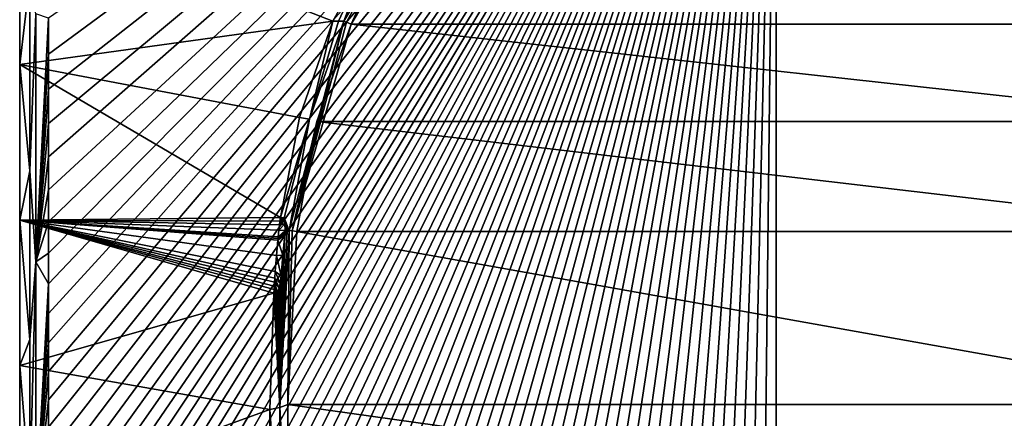
# Model space of a CAD drawing. Units: millimetres. Extents: x -180 to 180, y -443 to 25.
# Drawn here: x -180 to 54, y -220 to -125 of the extents above; entities that cross this region are included whole.
import ezdxf

# ---------------------------------------------------------------- set-up
doc = ezdxf.new("R2010")
doc.units = ezdxf.units.MM
doc.header["$LTSCALE"] = 65.185185
for name, color, linetype in [('116', 7, 'CONTINUOUS'), ('117', 7, 'CONTINUOUS'), ('12', 7, 'CONTINUOUS'), ('128', 7, 'CONTINUOUS'), ('140', 7, 'CONTINUOUS'), ('141', 7, 'CONTINUOUS'), ('142', 7, 'CONTINUOUS'), ('143', 7, 'CONTINUOUS'), ('144', 7, 'CONTINUOUS'), ('145', 7, 'CONTINUOUS'), ('151', 7, 'CONTINUOUS'), ('152', 7, 'CONTINUOUS'), ('153', 7, 'CONTINUOUS'), ('154', 7, 'CONTINUOUS'), ('155', 7, 'CONTINUOUS'), ('156', 7, 'CONTINUOUS'), ('3', 7, 'CONTINUOUS'), ('41', 7, 'CONTINUOUS')]:
    doc.layers.add(name, color=color, linetype=linetype)

msp = doc.modelspace()

# ---------------------------------------------------------------- linework, layer by layer
at = {"layer": '116', "linetype": 'Continuous'}
for points in [[(-180.25, -96.34, 8.3), (-180.25, -135.86, 8.3), (-177.86, -115.45, 35.62), (-180.25, -96.34, 8.3)], [(-177.86, -115.45, 35.62), (-180.25, -135.86, 8.3), (-177.86, -161.25, 35.61), (-177.86, -115.45, 35.62)], [(-180.25, -135.86, 8.3), (-180.25, -173.04, 8.3), (-177.86, -161.25, 35.61), (-180.25, -135.86, 8.3)], [(-177.86, -161.25, 35.61), (-180.25, -173.04, 8.3), (-177.86, -201.5, 35.6), (-177.86, -161.25, 35.61)], [(-180.25, -173.04, 8.3), (-180.25, -207.68, 8.3), (-177.86, -201.5, 35.6), (-180.25, -173.04, 8.3)], [(-177.86, -201.5, 35.6), (-180.25, -207.68, 8.3), (-177.86, -237.53, 35.59), (-177.86, -201.5, 35.6)], [(-180.25, -207.68, 8.3), (-180.25, -239.86, 8.3), (-177.86, -237.53, 35.59), (-180.25, -207.68, 8.3)]]:
    msp.add_3dface(points, dxfattribs=at)
at = {"layer": '117', "linetype": 'Continuous'}
for points in [[(-177.86, -115.45, 35.62), (-177.86, -161.25, 35.61), (-176.42, -123.75, 38.54), (-177.86, -115.45, 35.62)], [(-177.86, -161.25, 35.61), (-176.42, -182.93, 38.53), (-176.42, -123.75, 38.54), (-177.86, -161.25, 35.61)], [(-176.42, -123.75, 38.54), (-176.42, -182.93, 38.53), (-173.38, -124.86, 39.72), (-176.42, -123.75, 38.54)], [(-173.38, -124.86, 39.72), (-176.42, -182.93, 38.53), (-173.38, -133.42, 39.72), (-173.38, -124.86, 39.72)], [(-173.38, -133.42, 39.72), (-176.42, -182.93, 38.53), (-173.38, -141.78, 39.72), (-173.38, -133.42, 39.72)], [(-173.38, -141.78, 39.72), (-176.42, -182.93, 38.53), (-173.38, -149.95, 39.72), (-173.38, -141.78, 39.72)], [(-173.38, -149.95, 39.72), (-176.42, -182.93, 38.53), (-173.38, -157.94, 39.71), (-173.38, -149.95, 39.72)], [(-173.38, -157.94, 39.71), (-176.42, -182.93, 38.53), (-173.38, -165.75, 39.71), (-173.38, -157.94, 39.71)], [(-177.86, -161.25, 35.61), (-177.86, -201.5, 35.6), (-176.42, -182.93, 38.53), (-177.86, -161.25, 35.61)], [(-173.38, -165.75, 39.71), (-176.42, -182.93, 38.53), (-173.38, -173.39, 39.71), (-173.38, -165.75, 39.71)], [(-173.38, -173.39, 39.71), (-176.42, -182.93, 38.53), (-173.38, -180.86, 39.71), (-173.38, -173.39, 39.71)], [(-177.86, -201.5, 35.6), (-177.86, -237.53, 35.59), (-176.42, -182.93, 38.53), (-177.86, -201.5, 35.6)], [(-177.86, -237.53, 35.59), (-176.42, -242.11, 38.51), (-176.42, -182.93, 38.53), (-177.86, -237.53, 35.59)], [(-173.38, -180.86, 39.71), (-176.42, -182.93, 38.53), (-173.38, -188.17, 39.71), (-173.38, -180.86, 39.71)], [(-176.42, -182.93, 38.53), (-176.42, -242.11, 38.51), (-173.38, -188.17, 39.71), (-176.42, -182.93, 38.53)], [(-173.38, -188.17, 39.71), (-176.42, -242.11, 38.51), (-173.38, -195.31, 39.71), (-173.38, -188.17, 39.71)], [(-173.38, -195.31, 39.71), (-176.42, -242.11, 38.51), (-173.38, -202.3, 39.7), (-173.38, -195.31, 39.71)], [(-173.38, -202.3, 39.7), (-176.42, -242.11, 38.51), (-173.38, -209.15, 39.7), (-173.38, -202.3, 39.7)], [(-173.38, -209.15, 39.7), (-176.42, -242.11, 38.51), (-173.38, -215.85, 39.7), (-173.38, -209.15, 39.7)], [(-173.38, -215.85, 39.7), (-176.42, -242.11, 38.51), (-173.38, -222.42, 39.7), (-173.38, -215.85, 39.7)]]:
    msp.add_3dface(points, dxfattribs=at)
at = {"layer": '12', "linetype": 'Continuous'}
for points in [[(0, -435.85, 39.69), (173.38, -180.86, 39.71), (0, -5.43, 39.78), (0, -435.85, 39.69)], [(173.38, -180.86, 39.71), (173.38, -173.39, 39.71), (0, -5.43, 39.78), (173.38, -180.86, 39.71)], [(173.38, -173.39, 39.71), (173.38, -165.75, 39.71), (0, -5.43, 39.78), (173.38, -173.39, 39.71)], [(173.38, -165.75, 39.71), (173.38, -157.94, 39.71), (0, -5.43, 39.78), (173.38, -165.75, 39.71)], [(173.38, -157.94, 39.71), (173.38, -149.95, 39.72), (0, -5.43, 39.78), (173.38, -157.94, 39.71)], [(173.38, -149.95, 39.72), (173.38, -141.78, 39.72), (0, -5.43, 39.78), (173.38, -149.95, 39.72)], [(173.38, -141.78, 39.72), (173.38, -133.42, 39.72), (0, -5.43, 39.78), (173.38, -141.78, 39.72)], [(173.38, -133.42, 39.72), (173.38, -124.86, 39.72), (0, -5.43, 39.78), (173.38, -133.42, 39.72)], [(0, -435.85, 39.69), (173.38, -188.17, 39.71), (173.38, -180.86, 39.71), (0, -435.85, 39.69)], [(0, -435.85, 39.69), (173.38, -195.31, 39.71), (173.38, -188.17, 39.71), (0, -435.85, 39.69)], [(0, -435.85, 39.69), (173.38, -202.3, 39.7), (173.38, -195.31, 39.71), (0, -435.85, 39.69)], [(0, -435.85, 39.69), (173.38, -209.15, 39.7), (173.38, -202.3, 39.7), (0, -435.85, 39.69)], [(0, -435.85, 39.69), (173.38, -215.85, 39.7), (173.38, -209.15, 39.7), (0, -435.85, 39.69)], [(0, -435.85, 39.69), (173.38, -222.42, 39.7), (173.38, -215.85, 39.7), (0, -435.85, 39.69)]]:
    msp.add_3dface(points, dxfattribs=at)
at = {"layer": '128', "linetype": 'Continuous'}
for points in [[(0, -5.43, 39.78), (-173.39, -241.31, 39.7), (-173.4, -247.34, 39.7), (0, -5.43, 39.78)], [(0, -5.43, 39.78), (-173.4, -247.34, 39.7), (-173.39, -253.25, 39.69), (0, -5.43, 39.78)], [(0, -5.43, 39.78), (-173.38, -235.14, 39.7), (-173.39, -241.31, 39.7), (0, -5.43, 39.78)], [(0, -5.43, 39.78), (-173.39, -253.25, 39.69), (-173.37, -259.01, 39.69), (0, -5.43, 39.78)], [(0, -5.43, 39.78), (-173.38, -133.42, 39.72), (-173.38, -141.78, 39.72), (0, -5.43, 39.78)], [(-173.38, -141.78, 39.72), (-173.38, -149.95, 39.72), (0, -5.43, 39.78), (-173.38, -141.78, 39.72)], [(0, -5.43, 39.78), (-173.38, -165.75, 39.71), (-173.38, -173.39, 39.71), (0, -5.43, 39.78)], [(0, -5.43, 39.78), (-173.38, -173.39, 39.71), (-173.38, -180.86, 39.71), (0, -5.43, 39.78)], [(0, -5.43, 39.78), (-173.38, -180.86, 39.71), (-173.38, -188.17, 39.71), (0, -5.43, 39.78)], [(0, -5.43, 39.78), (-173.38, -188.17, 39.71), (-173.38, -195.31, 39.71), (0, -5.43, 39.78)], [(0, -5.43, 39.78), (-173.38, -195.31, 39.71), (-173.38, -202.3, 39.7), (0, -5.43, 39.78)], [(0, -5.43, 39.78), (-173.38, -202.3, 39.7), (-173.38, -209.15, 39.7), (0, -5.43, 39.78)], [(0, -5.43, 39.78), (-173.38, -209.15, 39.7), (-173.38, -215.85, 39.7), (0, -5.43, 39.78)], [(0, -5.43, 39.78), (-173.38, -215.85, 39.7), (-173.38, -222.42, 39.7), (0, -5.43, 39.78)], [(0, -5.43, 39.78), (-173.38, -222.42, 39.7), (-173.38, -228.84, 39.7), (0, -5.43, 39.78)], [(0, -5.43, 39.78), (-173.38, -228.84, 39.7), (-173.38, -235.14, 39.7), (0, -5.43, 39.78)], [(-173.38, -133.42, 39.72), (0, -5.43, 39.78), (-173.38, -124.86, 39.72), (-173.38, -133.42, 39.72)], [(-173.38, -149.95, 39.72), (-173.38, -157.94, 39.71), (0, -5.43, 39.78), (-173.38, -149.95, 39.72)], [(-173.38, -165.75, 39.71), (0, -5.43, 39.78), (-173.38, -157.94, 39.71), (-173.38, -165.75, 39.71)], [(0, -5.43, 39.78), (-173.37, -259.01, 39.69), (-173.35, -264.64, 39.69), (0, -5.43, 39.78)], [(0, -5.43, 39.78), (-173.35, -264.64, 39.69), (-173.24, -270.15, 39.69), (0, -5.43, 39.78)], [(0, -5.43, 39.78), (-173.24, -270.15, 39.69), (-172.96, -275.56, 39.69), (0, -5.43, 39.78)], [(0, -5.43, 39.78), (-172.96, -275.56, 39.69), (-172.54, -280.86, 39.69), (0, -5.43, 39.78)], [(0, -5.43, 39.78), (-172.54, -280.86, 39.69), (-172, -286.06, 39.69), (0, -5.43, 39.78)], [(0, -5.43, 39.78), (-172, -286.06, 39.69), (-171.33, -291.14, 39.69), (0, -5.43, 39.78)], [(0, -5.43, 39.78), (-171.33, -291.14, 39.69), (-170.52, -296.12, 39.69), (0, -5.43, 39.78)], [(0, -5.43, 39.78), (-170.52, -296.12, 39.69), (-169.58, -301, 39.68), (0, -5.43, 39.78)], [(0, -5.43, 39.78), (-169.58, -301, 39.68), (-168.51, -305.79, 39.68), (0, -5.43, 39.78)], [(0, -5.43, 39.78), (-168.51, -305.79, 39.68), (-167.33, -310.51, 39.68), (0, -5.43, 39.78)], [(0, -5.43, 39.78), (-167.33, -310.51, 39.68), (-166.01, -315.15, 39.68), (0, -5.43, 39.78)], [(0, -5.43, 39.78), (-166.01, -315.15, 39.68), (-164.58, -319.72, 39.68), (0, -5.43, 39.78)], [(0, -5.43, 39.78), (-164.58, -319.72, 39.68), (-163.01, -324.23, 39.68), (0, -5.43, 39.78)], [(0, -5.43, 39.78), (-163.01, -324.23, 39.68), (-161.31, -328.68, 39.68), (0, -5.43, 39.78)], [(0, -5.43, 39.78), (-161.31, -328.68, 39.68), (-159.49, -333.08, 39.68), (0, -5.43, 39.78)], [(0, -5.43, 39.78), (-159.49, -333.08, 39.68), (-157.54, -337.41, 39.68), (0, -5.43, 39.78)], [(0, -5.43, 39.78), (-157.54, -337.41, 39.68), (-155.46, -341.67, 39.68), (0, -5.43, 39.78)], [(0, -5.43, 39.78), (-155.46, -341.67, 39.68), (-153.26, -345.88, 39.68), (0, -5.43, 39.78)], [(0, -5.43, 39.78), (-153.26, -345.88, 39.68), (-150.93, -350.01, 39.68), (0, -5.43, 39.78)], [(0, -5.43, 39.78), (-150.93, -350.01, 39.68), (-148.49, -354.09, 39.68), (0, -5.43, 39.78)], [(0, -5.43, 39.78), (-148.49, -354.09, 39.68), (-145.93, -358.1, 39.68), (0, -5.43, 39.78)], [(0, -5.43, 39.78), (-145.93, -358.1, 39.68), (-143.25, -362.04, 39.68), (0, -5.43, 39.78)], [(0, -5.43, 39.78), (-143.25, -362.04, 39.68), (-140.47, -365.9, 39.68), (0, -5.43, 39.78)], [(0, -5.43, 39.78), (-140.47, -365.9, 39.68), (-137.56, -369.7, 39.68), (0, -5.43, 39.78)], [(0, -5.43, 39.78), (-137.56, -369.7, 39.68), (-134.54, -373.43, 39.68), (0, -5.43, 39.78)], [(0, -5.43, 39.78), (-134.54, -373.43, 39.68), (-131.42, -377.08, 39.68), (0, -5.43, 39.78)], [(0, -5.43, 39.78), (-131.42, -377.08, 39.68), (-128.18, -380.65, 39.68), (0, -5.43, 39.78)], [(0, -5.43, 39.78), (-128.18, -380.65, 39.68), (-124.84, -384.14, 39.68), (0, -5.43, 39.78)], [(0, -5.43, 39.78), (-124.84, -384.14, 39.68), (-121.39, -387.53, 39.68), (0, -5.43, 39.78)], [(0, -5.43, 39.78), (-121.39, -387.53, 39.68), (-117.84, -390.84, 39.67), (0, -5.43, 39.78)], [(0, -5.43, 39.78), (-117.84, -390.84, 39.67), (-114.18, -394.06, 39.67), (0, -5.43, 39.78)], [(0, -5.43, 39.78), (-114.18, -394.06, 39.67), (-110.43, -397.17, 39.67), (0, -5.43, 39.78)], [(0, -5.43, 39.78), (-110.43, -397.17, 39.67), (-106.59, -400.18, 39.68), (0, -5.43, 39.78)], [(0, -5.43, 39.78), (-106.59, -400.18, 39.68), (-102.65, -403.08, 39.68), (0, -5.43, 39.78)], [(0, -5.43, 39.78), (-102.65, -403.08, 39.68), (-98.63, -405.88, 39.68), (0, -5.43, 39.78)], [(0, -5.43, 39.78), (-98.63, -405.88, 39.68), (-94.52, -408.56, 39.68), (0, -5.43, 39.78)], [(0, -5.43, 39.78), (-94.52, -408.56, 39.68), (-90.32, -411.13, 39.68), (0, -5.43, 39.78)], [(0, -5.43, 39.78), (-90.32, -411.13, 39.68), (-86.04, -413.58, 39.68), (0, -5.43, 39.78)], [(0, -5.43, 39.78), (-86.04, -413.58, 39.68), (-81.69, -415.91, 39.68), (0, -5.43, 39.78)], [(0, -5.43, 39.78), (-81.69, -415.91, 39.68), (-77.26, -418.12, 39.68), (0, -5.43, 39.78)], [(0, -5.43, 39.78), (-77.26, -418.12, 39.68), (-72.75, -420.22, 39.68), (0, -5.43, 39.78)], [(0, -5.43, 39.78), (-72.75, -420.22, 39.68), (-68.18, -422.19, 39.68), (0, -5.43, 39.78)], [(0, -5.43, 39.78), (-68.18, -422.19, 39.68), (-63.54, -424.04, 39.68), (0, -5.43, 39.78)], [(0, -5.43, 39.78), (-63.54, -424.04, 39.68), (-58.84, -425.77, 39.68), (0, -5.43, 39.78)], [(0, -5.43, 39.78), (-58.84, -425.77, 39.68), (-54.09, -427.37, 39.68), (0, -5.43, 39.78)], [(0, -5.43, 39.78), (-54.09, -427.37, 39.68), (-49.29, -428.83, 39.68), (0, -5.43, 39.78)], [(0, -5.43, 39.78), (-49.29, -428.83, 39.68), (-44.45, -430.17, 39.68), (0, -5.43, 39.78)], [(0, -5.43, 39.78), (-44.45, -430.17, 39.68), (-39.57, -431.37, 39.68), (0, -5.43, 39.78)], [(0, -5.43, 39.78), (-39.57, -431.37, 39.68), (-34.66, -432.42, 39.68), (0, -5.43, 39.78)], [(0, -5.43, 39.78), (-34.66, -432.42, 39.68), (-29.73, -433.34, 39.68), (0, -5.43, 39.78)], [(0, -5.43, 39.78), (-29.73, -433.34, 39.68), (-24.78, -434.11, 39.68), (0, -5.43, 39.78)], [(0, -5.43, 39.78), (-24.78, -434.11, 39.68), (-19.81, -434.74, 39.68), (0, -5.43, 39.78)], [(0, -5.43, 39.78), (-19.81, -434.74, 39.68), (-14.86, -435.23, 39.68), (0, -5.43, 39.78)], [(0, -5.43, 39.78), (-14.86, -435.23, 39.68), (-9.9, -435.58, 39.69), (0, -5.43, 39.78)], [(0, -5.43, 39.78), (-9.9, -435.58, 39.69), (-4.95, -435.79, 39.69), (0, -5.43, 39.78)], [(0, -435.85, 39.69), (0, -5.43, 39.78), (-4.95, -435.79, 39.69), (0, -435.85, 39.69)]]:
    msp.add_3dface(points, dxfattribs=at)
at = {"layer": '140', "linetype": 'Continuous'}
for points in [[(-116.07, -175.5, 1.9), (-116.36, -216.97, 0.6), (-118.24, -217.7, 1.9), (-116.07, -175.5, 1.9)], [(-115.35, -175.58, 0.96), (-116.36, -216.97, 0.6), (-116.07, -175.5, 1.9), (-115.35, -175.58, 0.96)], [(-114.21, -175.7, 0.6), (-116.36, -216.97, 0.6), (-115.35, -175.58, 0.96), (-114.21, -175.7, 0.6)], [(-116.36, -216.97, 0.6), (-116.4, -249.73, 0.6), (-118.24, -217.7, 1.9), (-116.36, -216.97, 0.6)], [(-118.24, -217.7, 1.9), (-116.4, -249.73, 0.6), (-118.23, -251.64, 1.9), (-118.24, -217.7, 1.9)]]:
    msp.add_3dface(points, dxfattribs=at)
at = {"layer": '141', "linetype": 'Continuous'}
for points in [[(-116.07, -175.5, 1.9), (-118.24, -217.7, 1.9), (-116.54, -175.5, 3.15), (-116.07, -175.5, 1.9)], [(-116.54, -175.5, 3.15), (-118.24, -217.7, 1.9), (-117.04, -176.03, 4.33), (-116.54, -175.5, 3.15)], [(-117.02, -175.5, 4.41), (-116.54, -175.5, 3.15), (-117.04, -176.03, 4.33), (-117.02, -175.5, 4.41)], [(-117.04, -176.03, 4.33), (-118.24, -217.7, 1.9), (-117.08, -176.53, 4.3), (-117.04, -176.03, 4.33)], [(-117.08, -176.53, 4.3), (-118.24, -217.7, 1.9), (-117.54, -181.33, 4.3), (-117.08, -176.53, 4.3)], [(-117.54, -181.33, 4.3), (-118.24, -217.7, 1.9), (-117.93, -186.28, 4.3), (-117.54, -181.33, 4.3)], [(-117.93, -186.28, 4.3), (-118.24, -217.7, 1.9), (-118.19, -188.13, 4.65), (-117.93, -186.28, 4.3)], [(-118.45, -189.17, 5.16), (-118.24, -217.7, 1.9), (-118.8, -190.26, 5.92), (-118.45, -189.17, 5.16)], [(-118.19, -188.13, 4.65), (-118.24, -217.7, 1.9), (-118.45, -189.17, 5.16), (-118.19, -188.13, 4.65)], [(-120.66, -218.17, 8.3), (-119.71, -190.41, 8.3), (-118.24, -217.7, 1.9), (-120.66, -218.17, 8.3)], [(-118.24, -217.7, 1.9), (-119.71, -190.41, 8.3), (-119.6, -190.39, 8.02), (-118.24, -217.7, 1.9)], [(-119.49, -190.37, 7.73), (-118.24, -217.7, 1.9), (-119.6, -190.39, 8.02), (-119.49, -190.37, 7.73)], [(-119.15, -190.31, 6.83), (-118.24, -217.7, 1.9), (-119.49, -190.37, 7.73), (-119.15, -190.31, 6.83)], [(-118.8, -190.26, 5.92), (-118.24, -217.7, 1.9), (-119.15, -190.31, 6.83), (-118.8, -190.26, 5.92)], [(-120.77, -239.97, 8.3), (-120.66, -218.17, 8.3), (-118.23, -251.64, 1.9), (-120.77, -239.97, 8.3)], [(-120.66, -218.17, 8.3), (-118.24, -217.7, 1.9), (-118.23, -251.64, 1.9), (-120.66, -218.17, 8.3)]]:
    msp.add_3dface(points, dxfattribs=at)
at = {"layer": '142', "linetype": 'Continuous'}
for points in [[(-103.01, -125.5, 1.9), (-94.45, -111.07, 1.9), (-102.34, -125.8, 0.96), (-103.01, -125.5, 1.9)], [(-94.45, -111.07, 1.9), (-101.3, -126.26, 0.6), (-102.34, -125.8, 0.96), (-94.45, -111.07, 1.9)], [(-92.94, -112.17, 0.6), (-101.3, -126.26, 0.6), (-94.45, -111.07, 1.9), (-92.94, -112.17, 0.6)]]:
    msp.add_3dface(points, dxfattribs=at)
at = {"layer": '143', "linetype": 'Continuous'}
for points in [[(-115.35, -175.58, 0.96), (-116.07, -175.5, 1.9), (-103.01, -125.5, 1.9), (-115.35, -175.58, 0.96)], [(-103.01, -125.5, 1.9), (-116.07, -175.5, 1.9), (-111.21, -148.9, 1.9), (-103.01, -125.5, 1.9)], [(-115.35, -175.58, 0.96), (-103.01, -125.5, 1.9), (-102.34, -125.8, 0.96), (-115.35, -175.58, 0.96)], [(-101.3, -126.26, 0.6), (-115.35, -175.58, 0.96), (-102.34, -125.8, 0.96), (-101.3, -126.26, 0.6)], [(-101.3, -126.26, 0.6), (-109.43, -149.46, 0.6), (-115.35, -175.58, 0.96), (-101.3, -126.26, 0.6)], [(-109.43, -149.46, 0.6), (-114.21, -175.7, 0.6), (-115.35, -175.58, 0.96), (-109.43, -149.46, 0.6)]]:
    msp.add_3dface(points, dxfattribs=at)
at = {"layer": '144', "linetype": 'Continuous'}
for points in [[(-113.58, -148.56, 8.3), (-105.64, -125.5, 8.3), (-111.21, -148.9, 1.9), (-113.58, -148.56, 8.3)], [(-111.21, -148.9, 1.9), (-105.64, -125.5, 8.3), (-104.32, -125.5, 5.08), (-111.21, -148.9, 1.9)], [(-103.01, -125.5, 1.9), (-111.21, -148.9, 1.9), (-104.32, -125.5, 5.08), (-103.01, -125.5, 1.9)], [(-118.14, -172.4, 8.3), (-113.58, -148.56, 8.3), (-111.21, -148.9, 1.9), (-118.14, -172.4, 8.3)], [(-118.14, -172.4, 8.3), (-111.21, -148.9, 1.9), (-117.24, -172.43, 5.92), (-118.14, -172.4, 8.3)], [(-111.21, -148.9, 1.9), (-116.07, -175.5, 1.9), (-117.24, -172.43, 5.92), (-111.21, -148.9, 1.9)], [(-117.7, -172.42, 7.12), (-118.14, -172.4, 8.3), (-117.24, -172.43, 5.92), (-117.7, -172.42, 7.12)], [(-117.24, -172.43, 5.92), (-116.07, -175.5, 1.9), (-117.05, -173.92, 4.96), (-117.24, -172.43, 5.92)], [(-116.07, -175.5, 1.9), (-116.54, -175.5, 3.15), (-117.05, -173.92, 4.96), (-116.07, -175.5, 1.9)], [(-116.54, -175.5, 3.15), (-117.02, -175.5, 4.41), (-117.05, -173.92, 4.96), (-116.54, -175.5, 3.15)]]:
    msp.add_3dface(points, dxfattribs=at)
at = {"layer": '145', "linetype": 'Continuous'}
for points in [[(-105.64, -125.5, 8.3), (-97.67, -111.32, 8.3), (-104.32, -125.5, 5.08), (-105.64, -125.5, 8.3)], [(-97.67, -111.32, 8.3), (-103.01, -125.5, 1.9), (-104.32, -125.5, 5.08), (-97.67, -111.32, 8.3)], [(-97.67, -111.32, 8.3), (-94.45, -111.07, 1.9), (-103.01, -125.5, 1.9), (-97.67, -111.32, 8.3)]]:
    msp.add_3dface(points, dxfattribs=at)
at = {"layer": '151', "linetype": 'Continuous'}
for points in [[(-119.71, -190.41, 8.3), (-119.65, -189.59, 8.3), (-119.6, -190.39, 8.02), (-119.71, -190.41, 8.3)], [(-119.65, -189.59, 8.3), (-119.6, -188.77, 8.3), (-119.15, -190.31, 6.83), (-119.65, -189.59, 8.3)], [(-119.65, -189.59, 8.3), (-119.15, -190.31, 6.83), (-119.49, -190.37, 7.73), (-119.65, -189.59, 8.3)], [(-119.65, -189.59, 8.3), (-119.49, -190.37, 7.73), (-119.6, -190.39, 8.02), (-119.65, -189.59, 8.3)], [(-119.6, -188.77, 8.3), (-118.8, -190.26, 5.92), (-119.15, -190.31, 6.83), (-119.6, -188.77, 8.3)]]:
    msp.add_3dface(points, dxfattribs=at)
at = {"layer": '152', "linetype": 'Continuous'}
for points in [[(-119.48, -186.87, 8.3), (-119.36, -185.24, 8.3), (-118.19, -188.13, 4.65), (-119.48, -186.87, 8.3)], [(-119.36, -185.24, 8.3), (-117.93, -186.28, 4.3), (-118.19, -188.13, 4.65), (-119.36, -185.24, 8.3)], [(-119.54, -187.79, 8.3), (-119.48, -186.87, 8.3), (-118.45, -189.17, 5.16), (-119.54, -187.79, 8.3)], [(-119.48, -186.87, 8.3), (-118.19, -188.13, 4.65), (-118.45, -189.17, 5.16), (-119.48, -186.87, 8.3)], [(-119.6, -188.77, 8.3), (-119.54, -187.79, 8.3), (-118.8, -190.26, 5.92), (-119.6, -188.77, 8.3)], [(-119.54, -187.79, 8.3), (-118.45, -189.17, 5.16), (-118.8, -190.26, 5.92), (-119.54, -187.79, 8.3)]]:
    msp.add_3dface(points, dxfattribs=at)
at = {"layer": '153', "linetype": 'Continuous'}
for points in [[(-119.06, -181.47, 8.3), (-118.73, -177.8, 8.3), (-117.54, -181.33, 4.3), (-119.06, -181.47, 8.3)], [(-118.73, -177.8, 8.3), (-117.08, -176.53, 4.3), (-117.54, -181.33, 4.3), (-118.73, -177.8, 8.3)], [(-119.36, -185.24, 8.3), (-119.06, -181.47, 8.3), (-117.93, -186.28, 4.3), (-119.36, -185.24, 8.3)], [(-119.06, -181.47, 8.3), (-117.54, -181.33, 4.3), (-117.93, -186.28, 4.3), (-119.06, -181.47, 8.3)]]:
    msp.add_3dface(points, dxfattribs=at)
at = {"layer": '154', "linetype": 'Continuous'}
for points in [[(-118.65, -176.99, 8.3), (-117.02, -175.5, 4.41), (-117.04, -176.03, 4.33), (-118.65, -176.99, 8.3)], [(-118.73, -177.8, 8.3), (-118.69, -177.4, 8.3), (-117.08, -176.53, 4.3), (-118.73, -177.8, 8.3)], [(-118.69, -177.4, 8.3), (-118.65, -176.99, 8.3), (-117.04, -176.03, 4.33), (-118.69, -177.4, 8.3)], [(-118.69, -177.4, 8.3), (-117.04, -176.03, 4.33), (-117.08, -176.53, 4.3), (-118.69, -177.4, 8.3)]]:
    msp.add_3dface(points, dxfattribs=at)
at = {"layer": '155', "linetype": 'Continuous'}
for points in [[(-118.33, -174.09, 8.3), (-117.24, -172.43, 5.92), (-117.05, -173.92, 4.96), (-118.33, -174.09, 8.3)], [(-118.65, -176.99, 8.3), (-118.48, -175.44, 8.3), (-117.02, -175.5, 4.41), (-118.65, -176.99, 8.3)], [(-118.48, -175.44, 8.3), (-118.33, -174.09, 8.3), (-117.05, -173.92, 4.96), (-118.48, -175.44, 8.3)], [(-117.02, -175.5, 4.41), (-118.48, -175.44, 8.3), (-117.05, -173.92, 4.96), (-117.02, -175.5, 4.41)]]:
    msp.add_3dface(points, dxfattribs=at)
at = {"layer": '156', "linetype": 'Continuous'}
for points in [[(-118.33, -174.09, 8.3), (-118.24, -173.24, 8.3), (-117.24, -172.43, 5.92), (-118.33, -174.09, 8.3)], [(-118.24, -173.24, 8.3), (-118.14, -172.4, 8.3), (-117.7, -172.42, 7.12), (-118.24, -173.24, 8.3)], [(-118.24, -173.24, 8.3), (-117.7, -172.42, 7.12), (-117.24, -172.43, 5.92), (-118.24, -173.24, 8.3)]]:
    msp.add_3dface(points, dxfattribs=at)
at = {"layer": '3', "linetype": 'Continuous'}
for points in [[(-180.25, -135.86, 8.3), (-180.25, -96.34, 8.3), (-105.64, -125.5, 8.3), (-180.25, -135.86, 8.3)], [(-105.64, -125.5, 8.3), (-180.25, -96.34, 8.3), (-97.67, -111.32, 8.3), (-105.64, -125.5, 8.3)], [(-113.58, -148.56, 8.3), (-180.25, -135.86, 8.3), (-105.64, -125.5, 8.3), (-113.58, -148.56, 8.3)], [(-180.25, -173.04, 8.3), (-180.25, -135.86, 8.3), (-118.14, -172.4, 8.3), (-180.25, -173.04, 8.3)], [(-118.14, -172.4, 8.3), (-180.25, -135.86, 8.3), (-113.58, -148.56, 8.3), (-118.14, -172.4, 8.3)], [(-118.24, -173.24, 8.3), (-180.25, -173.04, 8.3), (-118.14, -172.4, 8.3), (-118.24, -173.24, 8.3)], [(-180.25, -207.68, 8.3), (-180.25, -173.04, 8.3), (-119.71, -190.41, 8.3), (-180.25, -207.68, 8.3)], [(-119.71, -190.41, 8.3), (-180.25, -173.04, 8.3), (-119.65, -189.59, 8.3), (-119.71, -190.41, 8.3)], [(-119.65, -189.59, 8.3), (-180.25, -173.04, 8.3), (-119.6, -188.77, 8.3), (-119.65, -189.59, 8.3)], [(-119.6, -188.77, 8.3), (-180.25, -173.04, 8.3), (-119.54, -187.79, 8.3), (-119.6, -188.77, 8.3)], [(-119.54, -187.79, 8.3), (-180.25, -173.04, 8.3), (-119.48, -186.87, 8.3), (-119.54, -187.79, 8.3)], [(-119.48, -186.87, 8.3), (-180.25, -173.04, 8.3), (-119.36, -185.24, 8.3), (-119.48, -186.87, 8.3)], [(-119.36, -185.24, 8.3), (-180.25, -173.04, 8.3), (-119.06, -181.47, 8.3), (-119.36, -185.24, 8.3)], [(-119.06, -181.47, 8.3), (-180.25, -173.04, 8.3), (-118.73, -177.8, 8.3), (-119.06, -181.47, 8.3)], [(-118.73, -177.8, 8.3), (-180.25, -173.04, 8.3), (-118.69, -177.4, 8.3), (-118.73, -177.8, 8.3)], [(-118.69, -177.4, 8.3), (-180.25, -173.04, 8.3), (-118.65, -176.99, 8.3), (-118.69, -177.4, 8.3)], [(-118.65, -176.99, 8.3), (-180.25, -173.04, 8.3), (-118.48, -175.44, 8.3), (-118.65, -176.99, 8.3)], [(-118.48, -175.44, 8.3), (-180.25, -173.04, 8.3), (-118.33, -174.09, 8.3), (-118.48, -175.44, 8.3)], [(-118.33, -174.09, 8.3), (-180.25, -173.04, 8.3), (-118.24, -173.24, 8.3), (-118.33, -174.09, 8.3)], [(-120.66, -218.17, 8.3), (-180.25, -207.68, 8.3), (-119.71, -190.41, 8.3), (-120.66, -218.17, 8.3)], [(-180.25, -239.86, 8.3), (-180.25, -207.68, 8.3), (-120.66, -218.17, 8.3), (-180.25, -239.86, 8.3)], [(-120.77, -239.97, 8.3), (-180.25, -239.86, 8.3), (-120.66, -218.17, 8.3), (-120.77, -239.97, 8.3)]]:
    msp.add_3dface(points, dxfattribs=at)
at = {"layer": '41', "linetype": 'Continuous'}
for points in [[(-92.94, -112.17, 0.6), (101.3, -126.26, 0.6), (-101.3, -126.26, 0.6), (-92.94, -112.17, 0.6)], [(92.94, -112.17, 0.6), (101.3, -126.26, 0.6), (-92.94, -112.17, 0.6), (92.94, -112.17, 0.6)], [(-109.43, -149.46, 0.6), (-101.3, -126.26, 0.6), (109.43, -149.46, 0.6), (-109.43, -149.46, 0.6)], [(-101.3, -126.26, 0.6), (101.3, -126.26, 0.6), (109.43, -149.46, 0.6), (-101.3, -126.26, 0.6)], [(-114.21, -175.7, 0.6), (-109.43, -149.46, 0.6), (114.21, -175.7, 0.6), (-114.21, -175.7, 0.6)], [(114.21, -175.7, 0.6), (-109.43, -149.46, 0.6), (109.43, -149.46, 0.6), (114.21, -175.7, 0.6)], [(-116.36, -216.97, 0.6), (-114.21, -175.7, 0.6), (116.36, -216.97, 0.6), (-116.36, -216.97, 0.6)], [(116.36, -216.97, 0.6), (-114.21, -175.7, 0.6), (114.21, -175.7, 0.6), (116.36, -216.97, 0.6)], [(-116.4, -249.73, 0.6), (-116.36, -216.97, 0.6), (116.4, -249.73, 0.6), (-116.4, -249.73, 0.6)], [(116.4, -249.73, 0.6), (-116.36, -216.97, 0.6), (116.36, -216.97, 0.6), (116.4, -249.73, 0.6)]]:
    msp.add_3dface(points, dxfattribs=at)

doc.saveas('drawing.dxf')
